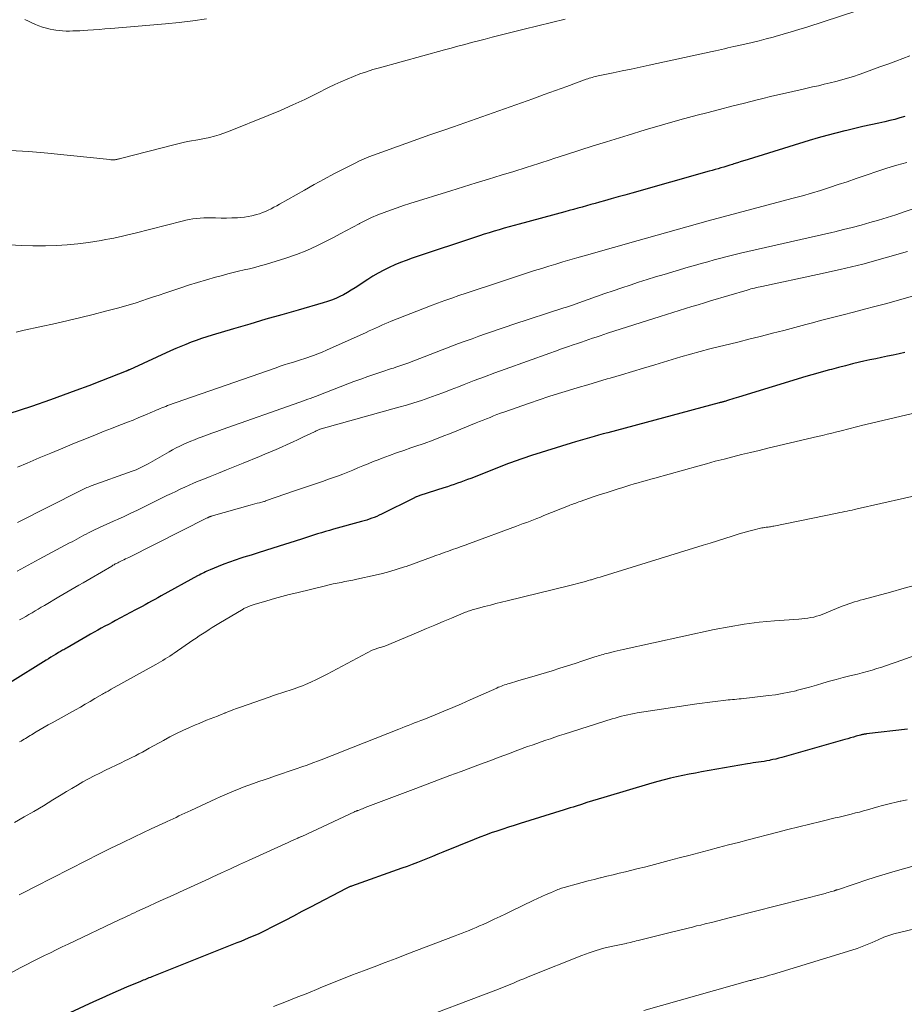
# Model space of a CAD drawing. Units: feet. Extents: x 1975000 to 1980017, y 585000 to 590000.
# Drawn here: x 1975165 to 1975291, y 585145 to 585285 of the extents above; entities that cross this region are included whole.
import ezdxf

# ---------------------------------------------------------------- set-up
doc = ezdxf.new("R2010")
doc.units = ezdxf.units.FT
doc.header["$LTSCALE"] = 100
doc.header["$MEASUREMENT"] = 0
doc.layers.add('CONTOUR INDEX', color=32, linetype='Continuous', lineweight=25)
doc.layers.add('CONTOUR INTERMEDIATE', color=40, linetype='Continuous', lineweight=15)

msp = doc.modelspace()

# ---------------------------------------------------------------- linework, layer by layer
at = {"layer": 'CONTOUR INDEX', "flags": 128}
for points, elevation in [([(1975290.65, 585271.15), (1975289.95, 585270.95), (1975289.23, 585270.75), (1975288.52, 585270.58), (1975287.8, 585270.41), (1975286.95, 585270.22), (1975285.81, 585269.97), (1975284.67, 585269.71), (1975283.53, 585269.45), (1975282.39, 585269.18), (1975282.12, 585269.11), (1975280.84, 585268.8), (1975279.58, 585268.47), (1975278.32, 585268.11), (1975277.06, 585267.74), (1975268.41, 585265.06), (1975267.9, 585264.9), (1975267.39, 585264.74), (1975266.88, 585264.58), (1975266.37, 585264.42), (1975266.18, 585264.35), (1975265.77, 585264.22), (1975265.35, 585264.1), (1975264.94, 585263.97), (1975264.53, 585263.85), (1975264.11, 585263.73), (1975263.7, 585263.61), (1975263.28, 585263.49), (1975262.87, 585263.37), (1975251.84, 585260.27), (1975250.87, 585259.99), (1975249.91, 585259.72), (1975248.94, 585259.45), (1975247.97, 585259.17), (1975247.28, 585258.98), (1975246.66, 585258.8), (1975246.04, 585258.63), (1975245.42, 585258.46), (1975244.81, 585258.29), (1975244.19, 585258.12), (1975243.57, 585257.95), (1975242.95, 585257.78), (1975242.33, 585257.61), (1975235.83, 585255.87), (1975235.12, 585255.68), (1975234.41, 585255.48), (1975233.71, 585255.27), (1975233, 585255.06), (1975232.3, 585254.85), (1975231.6, 585254.63), (1975230.9, 585254.41), (1975230.2, 585254.18), (1975220.64, 585251.01), (1975219.81, 585250.71), (1975218.99, 585250.4), (1975218.18, 585250.06), (1975217.38, 585249.7), (1975216.6, 585249.3), (1975215.83, 585248.89), (1975215.07, 585248.44), (1975214.33, 585247.97), (1975212.53, 585246.79), (1975212, 585246.45), (1975211.47, 585246.13), (1975210.91, 585245.83), (1975210.35, 585245.55), (1975209.78, 585245.29), (1975209.2, 585245.06), (1975208.61, 585244.85), (1975208.01, 585244.66), (1975204.43, 585243.65), (1975202.14, 585242.99), (1975199.85, 585242.33), (1975197.56, 585241.66), (1975195.28, 585240.98), (1975192.22, 585240.07), (1975191.46, 585239.83), (1975190.72, 585239.59), (1975189.97, 585239.33), (1975189.23, 585239.06), (1975188.5, 585238.77), (1975187.77, 585238.48), (1975187.05, 585238.17), (1975186.33, 585237.84), (1975180.48, 585235.16), (1975180.46, 585235.15), (1975180.44, 585235.14), (1975180.42, 585235.13), (1975180.4, 585235.13), (1975180.33, 585235.09), (1975180.31, 585235.08), (1975180.29, 585235.08), (1975180.27, 585235.07), (1975180.25, 585235.06), (1975180.19, 585235.04), (1975180.14, 585235.02), (1975180.09, 585235), (1975180.04, 585234.98), (1975179.99, 585234.96), (1975176.49, 585233.59), (1975174.69, 585232.9), (1975172.88, 585232.22), (1975171.06, 585231.55), (1975169.24, 585230.9), (1975166.54, 585229.95), (1975164.95, 585229.41), (1975163.35, 585228.89)], 920), ([(1975290.67, 585237.6), (1975289.84, 585237.42), (1975289, 585237.25), (1975288.17, 585237.08), (1975287.34, 585236.91), (1975286.51, 585236.73), (1975285.68, 585236.55), (1975284.85, 585236.36), (1975284.21, 585236.22), (1975283.21, 585235.98), (1975282.22, 585235.74), (1975281.23, 585235.49), (1975280.24, 585235.22), (1975279.96, 585235.15), (1975279.12, 585234.91), (1975278.28, 585234.67), (1975277.44, 585234.43), (1975276.61, 585234.18), (1975267.01, 585231.25), (1975266.69, 585231.16), (1975266.37, 585231.06), (1975266.06, 585230.96), (1975265.74, 585230.87), (1975265.29, 585230.73), (1975265.2, 585230.7), (1975265.1, 585230.67), (1975265, 585230.64), (1975264.91, 585230.62), (1975264.86, 585230.61), (1975264.79, 585230.59), (1975264.72, 585230.57), (1975264.64, 585230.55), (1975264.57, 585230.53), (1975264.49, 585230.51), (1975264.42, 585230.49), (1975264.34, 585230.47), (1975264.27, 585230.45), (1975248.45, 585226.22), (1975247.79, 585226.05), (1975247.14, 585225.86), (1975246.49, 585225.68), (1975245.83, 585225.49), (1975245.18, 585225.3), (1975244.53, 585225.11), (1975243.88, 585224.91), (1975243.23, 585224.71), (1975237.6, 585222.96), (1975237.19, 585222.83), (1975236.78, 585222.7), (1975236.37, 585222.56), (1975235.96, 585222.42), (1975235.56, 585222.28), (1975235.15, 585222.13), (1975234.75, 585221.98), (1975234.35, 585221.82), (1975228.98, 585219.73), (1975228.51, 585219.55), (1975228.04, 585219.37), (1975227.57, 585219.2), (1975227.09, 585219.03), (1975226.61, 585218.86), (1975226.13, 585218.7), (1975225.66, 585218.54), (1975225.17, 585218.38), (1975221.76, 585217.29), (1975221.64, 585217.25), (1975221.52, 585217.21), (1975221.4, 585217.16), (1975221.28, 585217.11), (1975221.2, 585217.08), (1975221.12, 585217.05), (1975221.04, 585217.01), (1975220.96, 585216.97), (1975220.88, 585216.93), (1975216.31, 585214.65), (1975215.97, 585214.49), (1975215.62, 585214.33), (1975215.27, 585214.18), (1975214.91, 585214.05), (1975214.55, 585213.92), (1975214.19, 585213.8), (1975213.83, 585213.69), (1975213.46, 585213.58), (1975209.48, 585212.49), (1975208.9, 585212.32), (1975208.33, 585212.16), (1975207.76, 585211.99), (1975207.18, 585211.82), (1975206.61, 585211.64), (1975206.04, 585211.46), (1975205.47, 585211.28), (1975204.9, 585211.1), (1975200.83, 585209.81), (1975199.8, 585209.48), (1975198.78, 585209.16), (1975197.75, 585208.83), (1975196.72, 585208.51), (1975196.31, 585208.38), (1975195.5, 585208.11), (1975194.68, 585207.82), (1975193.88, 585207.52), (1975193.07, 585207.2), (1975191.94, 585206.73), (1975191.71, 585206.64), (1975191.48, 585206.54), (1975191.26, 585206.43), (1975191.04, 585206.32), (1975190.82, 585206.21), (1975190.6, 585206.09), (1975190.38, 585205.98), (1975190.16, 585205.86), (1975184.98, 585203.02), (1975184.52, 585202.77), (1975184.07, 585202.52), (1975183.62, 585202.27), (1975183.17, 585202.02), (1975182.71, 585201.77), (1975182.26, 585201.52), (1975181.81, 585201.27), (1975181.35, 585201.03), (1975178.51, 585199.52), (1975178, 585199.25), (1975177.49, 585198.98), (1975176.98, 585198.71), (1975176.47, 585198.43), (1975175.97, 585198.16), (1975175.46, 585197.88), (1975174.96, 585197.59), (1975174.46, 585197.31), (1975171.62, 585195.66), (1975171.46, 585195.57), (1975171.3, 585195.47), (1975171.14, 585195.38), (1975170.98, 585195.29), (1975170.82, 585195.2), (1975170.66, 585195.1), (1975170.5, 585195.01), (1975170.34, 585194.92), (1975169.98, 585194.71), (1975169.65, 585194.51), (1975169.31, 585194.31), (1975168.98, 585194.1), (1975168.64, 585193.89), (1975163.5, 585190.66)], 900), ([(1975291.02, 585184.08), (1975285.22, 585183.4), (1975285.1, 585183.38), (1975284.99, 585183.37), (1975284.88, 585183.35), (1975284.77, 585183.33), (1975284.66, 585183.31), (1975284.56, 585183.29), (1975284.45, 585183.26), (1975284.34, 585183.24), (1975283.75, 585183.07), (1975283.35, 585182.96), (1975282.95, 585182.85), (1975282.55, 585182.73), (1975282.15, 585182.62), (1975273.16, 585180.06), (1975272.75, 585179.94), (1975272.33, 585179.84), (1975271.91, 585179.75), (1975271.5, 585179.66), (1975271.44, 585179.65), (1975271.05, 585179.58), (1975270.65, 585179.51), (1975270.26, 585179.45), (1975269.87, 585179.4), (1975269.47, 585179.34), (1975269.08, 585179.28), (1975268.69, 585179.22), (1975268.29, 585179.15), (1975261.78, 585178), (1975260.89, 585177.84), (1975260, 585177.67), (1975259.11, 585177.49), (1975258.22, 585177.3), (1975257.34, 585177.1), (1975256.46, 585176.89), (1975255.58, 585176.66), (1975254.71, 585176.41), (1975247.89, 585174.39), (1975247.09, 585174.14), (1975246.28, 585173.9), (1975245.49, 585173.65), (1975244.69, 585173.4), (1975243.94, 585173.16), (1975243.52, 585173.02), (1975243.09, 585172.89), (1975242.67, 585172.75), (1975242.24, 585172.62), (1975235.98, 585170.67), (1975235.16, 585170.41), (1975234.34, 585170.15), (1975233.52, 585169.88), (1975232.7, 585169.61), (1975231.89, 585169.33), (1975231.08, 585169.04), (1975230.28, 585168.73), (1975229.48, 585168.42), (1975225, 585166.6), (1975224.28, 585166.31), (1975223.56, 585166.01), (1975222.84, 585165.72), (1975222.11, 585165.42), (1975221.39, 585165.13), (1975220.66, 585164.85), (1975219.93, 585164.57), (1975219.19, 585164.31), (1975212.05, 585161.78), (1975211.95, 585161.74), (1975211.85, 585161.7), (1975211.75, 585161.67), (1975211.66, 585161.63), (1975211.56, 585161.59), (1975211.47, 585161.54), (1975211.37, 585161.5), (1975211.28, 585161.45), (1975206.19, 585158.78), (1975204.99, 585158.15), (1975203.78, 585157.53), (1975202.58, 585156.91), (1975201.37, 585156.29), (1975199.16, 585155.16), (1975199.06, 585155.11), (1975198.96, 585155.06), (1975198.86, 585155.01), (1975198.75, 585154.97), (1975197.89, 585154.6), (1975197.36, 585154.37), (1975196.82, 585154.15), (1975196.28, 585153.93), (1975195.74, 585153.71), (1975183.65, 585148.88), (1975183.45, 585148.8), (1975183.25, 585148.72), (1975183.04, 585148.64), (1975182.84, 585148.56), (1975182.64, 585148.48), (1975182.44, 585148.4), (1975182.24, 585148.32), (1975182.04, 585148.23), (1975180.07, 585147.41), (1975178.89, 585146.9), (1975177.71, 585146.39), (1975176.54, 585145.87), (1975175.37, 585145.34), (1975172, 585143.79)], 880)]:
    msp.add_lwpolyline(points, dxfattribs=dict(at, elevation=elevation))
at = {"layer": 'CONTOUR INTERMEDIATE', "flags": 128}
for points, elevation in [([(1975288.49, 585287.69), (1975276.72, 585283.87), (1975275.6, 585283.51), (1975274.48, 585283.17), (1975273.35, 585282.84), (1975272.22, 585282.52), (1975271.93, 585282.45), (1975270.94, 585282.18), (1975269.94, 585281.93), (1975268.94, 585281.68), (1975267.94, 585281.45), (1975266.82, 585281.19), (1975266.37, 585281.09), (1975265.93, 585280.99), (1975265.49, 585280.89), (1975265.05, 585280.79), (1975264.61, 585280.68), (1975264.17, 585280.58), (1975263.73, 585280.49), (1975263.28, 585280.39), (1975254.32, 585278.45), (1975253.04, 585278.18), (1975251.77, 585277.9), (1975250.49, 585277.64), (1975249.21, 585277.37), (1975247.09, 585276.93), (1975246.87, 585276.88), (1975246.66, 585276.83), (1975246.44, 585276.78), (1975246.23, 585276.72), (1975246.02, 585276.66), (1975245.81, 585276.59), (1975245.6, 585276.52), (1975245.39, 585276.45), (1975242.61, 585275.42), (1975241.01, 585274.84), (1975239.41, 585274.26), (1975237.81, 585273.68), (1975236.2, 585273.11), (1975226.53, 585269.68), (1975226.11, 585269.53), (1975225.7, 585269.39), (1975225.28, 585269.25), (1975224.86, 585269.11), (1975224.44, 585268.97), (1975224.02, 585268.83), (1975223.6, 585268.69), (1975223.18, 585268.54), (1975215.14, 585265.65), (1975214.47, 585265.4), (1975213.82, 585265.13), (1975213.17, 585264.84), (1975212.53, 585264.53), (1975210.95, 585263.73), (1975209.54, 585262.99), (1975208.13, 585262.25), (1975206.73, 585261.48), (1975205.33, 585260.7), (1975201.79, 585258.69), (1975201.4, 585258.47), (1975201, 585258.26), (1975200.61, 585258.05), (1975200.21, 585257.85), (1975199.8, 585257.66), (1975199.39, 585257.49), (1975198.97, 585257.34), (1975198.54, 585257.21), (1975198.39, 585257.16), (1975197.87, 585257.03), (1975197.36, 585256.93), (1975196.84, 585256.85), (1975196.31, 585256.8), (1975195.82, 585256.77), (1975195.04, 585256.73), (1975194.27, 585256.71), (1975193.49, 585256.71), (1975192.72, 585256.73), (1975192.1, 585256.75), (1975191.58, 585256.76), (1975191.06, 585256.75), (1975190.54, 585256.71), (1975190.02, 585256.66), (1975189.5, 585256.59), (1975188.98, 585256.5), (1975188.47, 585256.4), (1975187.96, 585256.28), (1975181.27, 585254.59), (1975180.67, 585254.44), (1975180.07, 585254.3), (1975179.47, 585254.15), (1975178.87, 585254.01), (1975178.27, 585253.88), (1975177.67, 585253.76), (1975177.06, 585253.65), (1975176.45, 585253.55), (1975174.65, 585253.26), (1975173.14, 585253.06), (1975171.62, 585252.9), (1975170.1, 585252.81), (1975168.57, 585252.76), (1975168.37, 585252.76), (1975166.74, 585252.77), (1975165.11, 585252.81), (1975163.48, 585252.91)], 928), ([(1975242.39, 585284.99), (1975240.45, 585284.51), (1975238.52, 585284.03), (1975236.58, 585283.55), (1975232.97, 585282.65), (1975232, 585282.41), (1975231.03, 585282.16), (1975230.06, 585281.91), (1975229.09, 585281.65), (1975228.13, 585281.39), (1975227.16, 585281.13), (1975226.19, 585280.87), (1975225.23, 585280.61), (1975216, 585278.09), (1975215.07, 585277.82), (1975214.14, 585277.52), (1975213.23, 585277.2), (1975212.32, 585276.85), (1975211.42, 585276.48), (1975210.53, 585276.09), (1975209.64, 585275.68), (1975208.77, 585275.26), (1975207.1, 585274.43), (1975205.39, 585273.59), (1975203.67, 585272.79), (1975201.92, 585272.03), (1975200.17, 585271.3), (1975194.54, 585269.03), (1975193.88, 585268.78), (1975193.21, 585268.55), (1975192.54, 585268.36), (1975191.86, 585268.19), (1975191.65, 585268.14), (1975191.07, 585268.01), (1975190.48, 585267.89), (1975189.89, 585267.78), (1975189.3, 585267.68), (1975188.71, 585267.58), (1975188.13, 585267.46), (1975187.54, 585267.33), (1975186.96, 585267.19), (1975179.19, 585265.17), (1975179.08, 585265.15), (1975178.98, 585265.12), (1975178.88, 585265.09), (1975178.77, 585265.07), (1975178.67, 585265.04), (1975178.56, 585265.02), (1975178.46, 585265.01), (1975178.35, 585265), (1975178.27, 585265), (1975178.12, 585265), (1975177.97, 585265), (1975177.82, 585265), (1975177.68, 585265.02), (1975171.61, 585265.67), (1975168.9, 585265.94), (1975166.18, 585266.17), (1975163.46, 585266.34)], 932), ([(1975191.42, 585285.02), (1975189.49, 585284.73), (1975187.55, 585284.5), (1975185.61, 585284.3), (1975177.81, 585283.65), (1975177, 585283.59), (1975176.18, 585283.53), (1975175.37, 585283.47), (1975174.55, 585283.41), (1975173.89, 585283.37), (1975173.41, 585283.34), (1975172.92, 585283.32), (1975172.44, 585283.31), (1975171.95, 585283.3), (1975171.47, 585283.3), (1975170.98, 585283.32), (1975170.5, 585283.37), (1975170.02, 585283.43), (1975169.75, 585283.48), (1975169.2, 585283.58), (1975168.67, 585283.7), (1975168.14, 585283.86), (1975167.62, 585284.04), (1975167.11, 585284.25), (1975166.61, 585284.47), (1975166.11, 585284.71), (1975165.61, 585284.95)], 936), ([(1975291.36, 585279.78), (1975289.39, 585279.03), (1975288.25, 585278.61), (1975287.11, 585278.19), (1975285.96, 585277.78), (1975284.82, 585277.36), (1975284.15, 585277.12), (1975283.34, 585276.85), (1975282.52, 585276.59), (1975281.7, 585276.35), (1975280.87, 585276.13), (1975280.04, 585275.93), (1975279.2, 585275.73), (1975278.37, 585275.53), (1975277.53, 585275.35), (1975276.23, 585275.06), (1975274.74, 585274.72), (1975273.25, 585274.38), (1975271.77, 585274.03), (1975270.29, 585273.66), (1975269.67, 585273.51), (1975267.88, 585273.06), (1975266.09, 585272.6), (1975264.3, 585272.14), (1975262.52, 585271.68), (1975261.15, 585271.32), (1975258.69, 585270.66), (1975256.23, 585269.97), (1975253.78, 585269.26), (1975251.34, 585268.52), (1975248.27, 585267.57), (1975246.37, 585266.97), (1975244.46, 585266.37), (1975242.56, 585265.76), (1975240.66, 585265.14), (1975240.41, 585265.06), (1975238.64, 585264.48), (1975236.86, 585263.92), (1975235.08, 585263.36), (1975233.29, 585262.81), (1975231.5, 585262.27), (1975229.72, 585261.72), (1975227.94, 585261.17), (1975226.15, 585260.61), (1975220.33, 585258.78), (1975219.41, 585258.49), (1975218.5, 585258.18), (1975217.58, 585257.86), (1975216.68, 585257.53), (1975215.78, 585257.17), (1975214.89, 585256.79), (1975214.02, 585256.38), (1975213.16, 585255.94), (1975213.1, 585255.91), (1975212.21, 585255.44), (1975211.33, 585254.97), (1975210.44, 585254.49), (1975209.56, 585254.02), (1975208.53, 585253.47), (1975207.11, 585252.76), (1975205.67, 585252.11), (1975204.2, 585251.55), (1975202.7, 585251.04), (1975199.79, 585250.14), (1975199.04, 585249.92), (1975198.28, 585249.71), (1975197.52, 585249.52), (1975196.76, 585249.34), (1975195.99, 585249.16), (1975195.23, 585248.98), (1975194.47, 585248.79), (1975193.71, 585248.58), (1975192.68, 585248.3), (1975191.41, 585247.94), (1975190.14, 585247.57), (1975188.88, 585247.17), (1975187.62, 585246.76), (1975185.5, 585246.05), (1975184.68, 585245.78), (1975183.87, 585245.51), (1975183.06, 585245.23), (1975182.24, 585244.96), (1975181.43, 585244.69), (1975180.61, 585244.44), (1975179.79, 585244.2), (1975178.96, 585243.97), (1975177.09, 585243.47), (1975175.32, 585243.01), (1975173.55, 585242.57), (1975171.77, 585242.15), (1975169.99, 585241.75), (1975165.5, 585240.78), (1975164.93, 585240.66), (1975164.37, 585240.52)], 924), ([(1975290.96, 585264.64), (1975289.53, 585264.23), (1975288.11, 585263.8), (1975286.69, 585263.34), (1975285.29, 585262.86), (1975285.01, 585262.77), (1975283.74, 585262.33), (1975282.47, 585261.89), (1975281.2, 585261.47), (1975279.93, 585261.05), (1975278.66, 585260.65), (1975277.37, 585260.26), (1975276.09, 585259.89), (1975274.8, 585259.54), (1975262.52, 585256.28), (1975262.36, 585256.24), (1975262.19, 585256.19), (1975262.03, 585256.15), (1975261.87, 585256.1), (1975261.7, 585256.06), (1975261.54, 585256.01), (1975261.37, 585255.97), (1975261.21, 585255.92), (1975251.24, 585253.12), (1975250.75, 585252.98), (1975250.26, 585252.84), (1975249.77, 585252.7), (1975249.28, 585252.56), (1975245.08, 585251.36), (1975244.07, 585251.07), (1975243.06, 585250.78), (1975242.06, 585250.49), (1975241.05, 585250.19), (1975240.05, 585249.88), (1975239.05, 585249.57), (1975238.05, 585249.26), (1975237.05, 585248.93), (1975231.35, 585247.06), (1975230.33, 585246.73), (1975229.31, 585246.39), (1975228.3, 585246.05), (1975227.29, 585245.7), (1975226.28, 585245.35), (1975225.27, 585244.99), (1975224.27, 585244.61), (1975223.27, 585244.23), (1975217.67, 585242.05), (1975217.22, 585241.87), (1975216.77, 585241.68), (1975216.32, 585241.48), (1975215.88, 585241.28), (1975215.44, 585241.08), (1975215, 585240.87), (1975214.56, 585240.67), (1975214.12, 585240.47), (1975208.46, 585237.94), (1975207.86, 585237.68), (1975207.26, 585237.43), (1975206.65, 585237.2), (1975206.04, 585236.99), (1975205.96, 585236.96), (1975205.38, 585236.77), (1975204.8, 585236.58), (1975204.22, 585236.39), (1975203.64, 585236.21), (1975203.06, 585236.03), (1975202.48, 585235.84), (1975201.91, 585235.65), (1975201.33, 585235.45), (1975185.9, 585230.06), (1975185.63, 585229.96), (1975185.36, 585229.86), (1975185.09, 585229.75), (1975184.82, 585229.64), (1975184.55, 585229.53), (1975184.28, 585229.42), (1975184.01, 585229.3), (1975183.75, 585229.19), (1975182.65, 585228.71), (1975181.83, 585228.36), (1975181.01, 585228.02), (1975180.18, 585227.69), (1975179.35, 585227.37), (1975178.96, 585227.22), (1975177.93, 585226.82), (1975176.9, 585226.42), (1975175.88, 585226.02), (1975174.86, 585225.6), (1975172.68, 585224.72), (1975170.99, 585224.03), (1975169.31, 585223.33), (1975167.64, 585222.63), (1975165.96, 585221.91), (1975164.55, 585221.3)], 916), ([(1975294.79, 585258.99), (1975290.58, 585257.6), (1975289.36, 585257.2), (1975288.13, 585256.81), (1975286.9, 585256.44), (1975285.67, 585256.07), (1975284.43, 585255.72), (1975283.19, 585255.39), (1975281.94, 585255.08), (1975280.69, 585254.78), (1975280.26, 585254.68), (1975278.8, 585254.34), (1975277.33, 585254), (1975275.86, 585253.67), (1975274.39, 585253.33), (1975267.3, 585251.71), (1975266.36, 585251.49), (1975265.43, 585251.26), (1975264.5, 585251.02), (1975263.57, 585250.78), (1975262.64, 585250.52), (1975261.71, 585250.26), (1975260.79, 585250), (1975259.86, 585249.73), (1975256.44, 585248.72), (1975255.23, 585248.35), (1975254.02, 585247.98), (1975252.82, 585247.59), (1975251.62, 585247.2), (1975250.42, 585246.8), (1975249.22, 585246.39), (1975248.03, 585245.98), (1975246.83, 585245.56), (1975243.82, 585244.49), (1975243.41, 585244.35), (1975243, 585244.21), (1975242.59, 585244.07), (1975242.18, 585243.94), (1975234.96, 585241.57), (1975233.99, 585241.24), (1975233.02, 585240.92), (1975232.05, 585240.59), (1975231.09, 585240.26), (1975230.12, 585239.92), (1975229.16, 585239.58), (1975228.2, 585239.23), (1975227.25, 585238.87), (1975220.05, 585236.12), (1975219.76, 585236.02), (1975219.47, 585235.91), (1975219.18, 585235.81), (1975218.89, 585235.7), (1975218.6, 585235.61), (1975218.31, 585235.51), (1975218.01, 585235.41), (1975217.72, 585235.32), (1975216.32, 585234.86), (1975215.33, 585234.53), (1975214.34, 585234.19), (1975213.35, 585233.84), (1975212.37, 585233.47), (1975207.63, 585231.66), (1975207.27, 585231.52), (1975206.9, 585231.38), (1975206.53, 585231.24), (1975206.16, 585231.1), (1975205.8, 585230.96), (1975205.43, 585230.82), (1975205.06, 585230.69), (1975204.69, 585230.55), (1975193.66, 585226.67), (1975192.91, 585226.41), (1975192.16, 585226.14), (1975191.41, 585225.86), (1975190.66, 585225.59), (1975190.23, 585225.43), (1975189.7, 585225.22), (1975189.18, 585225.01), (1975188.65, 585224.79), (1975188.13, 585224.56), (1975187.62, 585224.31), (1975187.11, 585224.06), (1975186.61, 585223.79), (1975186.12, 585223.52), (1975183.12, 585221.81), (1975182.85, 585221.66), (1975182.57, 585221.51), (1975182.29, 585221.36), (1975182.01, 585221.22), (1975181.72, 585221.09), (1975181.44, 585220.96), (1975181.14, 585220.85), (1975180.85, 585220.73), (1975175.03, 585218.65), (1975174.83, 585218.57), (1975174.63, 585218.49), (1975174.43, 585218.41), (1975174.23, 585218.33), (1975174.03, 585218.25), (1975173.84, 585218.16), (1975173.65, 585218.06), (1975173.45, 585217.97), (1975164.55, 585213.44)], 912), ([(1975291.04, 585251.96), (1975287.87, 585251.05), (1975284.68, 585250.19), (1975281.47, 585249.42), (1975278.25, 585248.69), (1975270.35, 585247.01), (1975270.09, 585246.95), (1975269.82, 585246.89), (1975269.56, 585246.83), (1975269.3, 585246.77), (1975269.04, 585246.71), (1975268.78, 585246.64), (1975268.53, 585246.57), (1975268.27, 585246.49), (1975263.06, 585244.94), (1975262.17, 585244.67), (1975261.27, 585244.4), (1975260.38, 585244.13), (1975259.48, 585243.86), (1975258.59, 585243.58), (1975257.7, 585243.31), (1975256.8, 585243.02), (1975255.91, 585242.74), (1975248.41, 585240.34), (1975247.88, 585240.16), (1975247.35, 585239.99), (1975246.81, 585239.81), (1975246.28, 585239.64), (1975245.75, 585239.46), (1975245.22, 585239.28), (1975244.69, 585239.1), (1975244.15, 585238.91), (1975243.54, 585238.7), (1975242.7, 585238.41), (1975241.86, 585238.12), (1975241.02, 585237.82), (1975240.19, 585237.52), (1975233.85, 585235.24), (1975232.39, 585234.71), (1975230.93, 585234.17), (1975229.48, 585233.62), (1975228.03, 585233.06), (1975227.23, 585232.74), (1975226.18, 585232.34), (1975225.14, 585231.94), (1975224.08, 585231.55), (1975223.03, 585231.17), (1975221.97, 585230.81), (1975220.9, 585230.46), (1975219.83, 585230.14), (1975218.75, 585229.83), (1975207.71, 585226.78), (1975207.58, 585226.74), (1975207.51, 585226.71), (1975207.26, 585226.59), (1975207.13, 585226.53), (1975207, 585226.47), (1975206.88, 585226.41), (1975206.75, 585226.35), (1975205.21, 585225.61), (1975204.43, 585225.24), (1975203.65, 585224.88), (1975202.87, 585224.53), (1975202.09, 585224.18), (1975201.3, 585223.84), (1975200.52, 585223.51), (1975199.73, 585223.18), (1975198.94, 585222.85), (1975196.62, 585221.89), (1975195.45, 585221.41), (1975194.28, 585220.93), (1975193.11, 585220.46), (1975191.94, 585220), (1975190.89, 585219.58), (1975190.24, 585219.32), (1975189.6, 585219.05), (1975188.96, 585218.77), (1975188.33, 585218.48), (1975187.69, 585218.18), (1975187.07, 585217.88), (1975186.44, 585217.57), (1975185.81, 585217.27), (1975182.59, 585215.67), (1975181.64, 585215.21), (1975180.69, 585214.76), (1975179.74, 585214.33), (1975178.77, 585213.9), (1975178.31, 585213.7), (1975177.58, 585213.37), (1975176.85, 585213.04), (1975176.13, 585212.7), (1975175.42, 585212.35), (1975174.67, 585211.98), (1975174.33, 585211.81), (1975173.99, 585211.64), (1975173.66, 585211.46), (1975173.32, 585211.28), (1975172.99, 585211.1), (1975172.65, 585210.91), (1975172.32, 585210.73), (1975171.98, 585210.55), (1975167.63, 585208.24), (1975167.11, 585207.97), (1975166.59, 585207.68), (1975166.08, 585207.4), (1975165.57, 585207.11), (1975165.05, 585206.82), (1975164.54, 585206.53)], 908), ([(1975292.06, 585245.7), (1975290.57, 585245.29), (1975289.42, 585244.97), (1975287.92, 585244.55), (1975286.41, 585244.15), (1975284.9, 585243.75), (1975283.38, 585243.36), (1975281.87, 585242.98), (1975280.36, 585242.59), (1975278.85, 585242.19), (1975277.34, 585241.79), (1975276.6, 585241.59), (1975275.02, 585241.17), (1975273.44, 585240.76), (1975271.86, 585240.35), (1975270.28, 585239.94), (1975269.89, 585239.84), (1975268.5, 585239.5), (1975267.11, 585239.15), (1975265.72, 585238.81), (1975264.33, 585238.48), (1975262.94, 585238.13), (1975261.56, 585237.77), (1975260.18, 585237.38), (1975258.81, 585236.98), (1975255.12, 585235.86), (1975253.54, 585235.38), (1975251.95, 585234.91), (1975250.37, 585234.44), (1975248.78, 585233.97), (1975248.38, 585233.85), (1975246.99, 585233.44), (1975245.61, 585233.04), (1975244.22, 585232.62), (1975242.84, 585232.21), (1975241.45, 585231.79), (1975240.08, 585231.35), (1975238.71, 585230.9), (1975237.34, 585230.43), (1975233.69, 585229.15), (1975233.2, 585228.97), (1975232.7, 585228.79), (1975232.2, 585228.6), (1975231.71, 585228.4), (1975231.22, 585228.2), (1975230.73, 585228), (1975230.23, 585227.8), (1975229.74, 585227.6), (1975226.18, 585226.17), (1975224.9, 585225.66), (1975223.62, 585225.17), (1975222.33, 585224.7), (1975221.03, 585224.25), (1975220.47, 585224.06), (1975219.45, 585223.7), (1975218.43, 585223.34), (1975217.41, 585222.97), (1975216.4, 585222.59), (1975215.83, 585222.38), (1975215.11, 585222.1), (1975214.38, 585221.81), (1975213.66, 585221.51), (1975212.95, 585221.21), (1975212.23, 585220.91), (1975211.51, 585220.61), (1975210.78, 585220.33), (1975210.05, 585220.06), (1975208.62, 585219.55), (1975208.05, 585219.35), (1975207.48, 585219.16), (1975206.91, 585218.96), (1975206.33, 585218.78), (1975205.76, 585218.59), (1975205.19, 585218.4), (1975204.62, 585218.21), (1975204.05, 585218.01), (1975199.83, 585216.51), (1975199.81, 585216.51), (1975199.79, 585216.5), (1975199.77, 585216.49), (1975199.75, 585216.48), (1975199.66, 585216.45), (1975199.64, 585216.45), (1975199.62, 585216.44), (1975199.6, 585216.43), (1975199.58, 585216.43), (1975198.96, 585216.26), (1975198.62, 585216.18), (1975198.29, 585216.09), (1975197.96, 585215.99), (1975197.63, 585215.9), (1975192.11, 585214.34), (1975192.04, 585214.32), (1975191.96, 585214.29), (1975191.89, 585214.26), (1975191.82, 585214.24), (1975191.74, 585214.2), (1975191.67, 585214.17), (1975191.6, 585214.14), (1975191.53, 585214.11), (1975180.4, 585208.5), (1975180.17, 585208.38), (1975179.93, 585208.27), (1975179.7, 585208.15), (1975179.46, 585208.04), (1975179.34, 585207.99), (1975179.16, 585207.9), (1975178.99, 585207.82), (1975178.81, 585207.73), (1975178.64, 585207.65), (1975178.47, 585207.56), (1975178.29, 585207.46), (1975178.12, 585207.37), (1975177.96, 585207.27), (1975175.02, 585205.54), (1975174.45, 585205.21), (1975173.88, 585204.87), (1975173.3, 585204.54), (1975172.73, 585204.21), (1975172.16, 585203.88), (1975171.59, 585203.55), (1975171.02, 585203.21), (1975170.45, 585202.88), (1975168.39, 585201.66), (1975167.95, 585201.4), (1975167.51, 585201.14), (1975167.07, 585200.88), (1975166.63, 585200.62), (1975166.19, 585200.36), (1975165.75, 585200.11), (1975165.31, 585199.85), (1975164.86, 585199.6)], 904), ([(1975294.79, 585229.64), (1975284.51, 585227.23), (1975284.15, 585227.14), (1975283.78, 585227.05), (1975283.42, 585226.96), (1975283.06, 585226.87), (1975282.7, 585226.78), (1975282.33, 585226.68), (1975281.97, 585226.59), (1975281.61, 585226.49), (1975280.98, 585226.33), (1975280.3, 585226.16), (1975279.62, 585225.99), (1975278.94, 585225.82), (1975278.26, 585225.66), (1975271.21, 585224), (1975269.96, 585223.7), (1975268.71, 585223.4), (1975267.46, 585223.1), (1975266.21, 585222.79), (1975264.97, 585222.47), (1975263.72, 585222.15), (1975262.48, 585221.81), (1975261.24, 585221.47), (1975255.13, 585219.76), (1975254.54, 585219.6), (1975253.95, 585219.43), (1975253.36, 585219.26), (1975252.77, 585219.1), (1975252.18, 585218.93), (1975251.6, 585218.75), (1975251.01, 585218.57), (1975250.42, 585218.4), (1975249.9, 585218.23), (1975249.05, 585217.97), (1975248.21, 585217.69), (1975247.37, 585217.41), (1975246.52, 585217.13), (1975244.54, 585216.45), (1975244.32, 585216.37), (1975244.11, 585216.3), (1975243.9, 585216.22), (1975243.69, 585216.15), (1975243.48, 585216.07), (1975243.27, 585215.99), (1975243.07, 585215.91), (1975242.86, 585215.83), (1975239.35, 585214.43), (1975238.87, 585214.23), (1975238.38, 585214.04), (1975237.9, 585213.85), (1975237.41, 585213.66), (1975236.92, 585213.47), (1975236.44, 585213.29), (1975235.95, 585213.1), (1975235.46, 585212.92), (1975228.8, 585210.47), (1975228.2, 585210.25), (1975227.61, 585210.04), (1975227.01, 585209.82), (1975226.4, 585209.61), (1975225.8, 585209.4), (1975225.2, 585209.18), (1975224.61, 585208.97), (1975224.01, 585208.75), (1975223.4, 585208.52), (1975222.5, 585208.19), (1975221.6, 585207.86), (1975220.7, 585207.54), (1975219.79, 585207.22), (1975219.55, 585207.14), (1975218.52, 585206.8), (1975217.48, 585206.49), (1975216.43, 585206.21), (1975215.37, 585205.96), (1975212.78, 585205.39), (1975212.22, 585205.27), (1975211.66, 585205.16), (1975211.1, 585205.05), (1975210.54, 585204.95), (1975209.98, 585204.84), (1975209.42, 585204.73), (1975208.87, 585204.61), (1975208.31, 585204.47), (1975204.26, 585203.48), (1975203.19, 585203.21), (1975202.13, 585202.93), (1975201.07, 585202.63), (1975200.02, 585202.33), (1975198.22, 585201.79), (1975198.07, 585201.74), (1975197.91, 585201.69), (1975197.76, 585201.64), (1975197.61, 585201.59), (1975197.54, 585201.57), (1975197.42, 585201.53), (1975197.3, 585201.49), (1975197.19, 585201.44), (1975197.07, 585201.39), (1975196.96, 585201.33), (1975196.84, 585201.28), (1975196.73, 585201.22), (1975196.62, 585201.15), (1975193.19, 585199.09), (1975192.72, 585198.81), (1975192.25, 585198.52), (1975191.79, 585198.23), (1975191.32, 585197.93), (1975190.86, 585197.64), (1975190.4, 585197.33), (1975189.94, 585197.03), (1975189.48, 585196.72), (1975186.85, 585194.9), (1975186.53, 585194.68), (1975186.21, 585194.47), (1975185.89, 585194.26), (1975185.56, 585194.06), (1975185.24, 585193.86), (1975184.91, 585193.66), (1975184.58, 585193.47), (1975184.24, 585193.29), (1975177.89, 585189.77), (1975177.74, 585189.68), (1975177.58, 585189.59), (1975177.43, 585189.5), (1975177.27, 585189.41), (1975177.12, 585189.32), (1975176.97, 585189.23), (1975176.81, 585189.14), (1975176.66, 585189.05), (1975175.58, 585188.42), (1975174.89, 585188.02), (1975174.2, 585187.62), (1975173.5, 585187.23), (1975172.8, 585186.84), (1975169.48, 585184.99), (1975168.92, 585184.68), (1975168.36, 585184.36), (1975167.8, 585184.03), (1975167.24, 585183.71), (1975166.56, 585183.3), (1975166.35, 585183.17), (1975166.14, 585183.04), (1975165.92, 585182.91), (1975165.71, 585182.78), (1975165.5, 585182.65), (1975165.28, 585182.52), (1975165.07, 585182.39), (1975164.86, 585182.26)], 896), ([(1975293.98, 585217.66), (1975283.86, 585215.38), (1975283.51, 585215.31), (1975283.16, 585215.23), (1975282.81, 585215.16), (1975282.46, 585215.08), (1975282.11, 585215.01), (1975281.76, 585214.94), (1975281.41, 585214.87), (1975281.06, 585214.8), (1975272.04, 585212.95), (1975271.88, 585212.92), (1975271.72, 585212.89), (1975271.57, 585212.86), (1975271.41, 585212.84), (1975271.25, 585212.81), (1975271.09, 585212.79), (1975270.93, 585212.77), (1975270.77, 585212.75), (1975270.7, 585212.74), (1975270.51, 585212.71), (1975270.32, 585212.68), (1975270.13, 585212.64), (1975269.94, 585212.59), (1975269.24, 585212.42), (1975268.7, 585212.28), (1975268.16, 585212.13), (1975267.63, 585211.98), (1975267.09, 585211.82), (1975266.1, 585211.51), (1975265.07, 585211.19), (1975264.04, 585210.86), (1975263.01, 585210.54), (1975261.98, 585210.23), (1975247.77, 585205.82), (1975247.36, 585205.69), (1975246.94, 585205.57), (1975246.52, 585205.44), (1975246.11, 585205.32), (1975246, 585205.29), (1975245.64, 585205.19), (1975245.27, 585205.08), (1975244.9, 585204.98), (1975244.53, 585204.89), (1975244.16, 585204.79), (1975243.79, 585204.7), (1975243.42, 585204.6), (1975243.05, 585204.51), (1975234.17, 585202.33), (1975233.36, 585202.13), (1975232.56, 585201.93), (1975231.76, 585201.72), (1975230.95, 585201.51), (1975229.73, 585201.19), (1975229.54, 585201.14), (1975229.35, 585201.09), (1975229.17, 585201.03), (1975228.98, 585200.97), (1975228.8, 585200.9), (1975228.62, 585200.84), (1975228.43, 585200.77), (1975228.25, 585200.69), (1975226.24, 585199.86), (1975225.05, 585199.37), (1975223.86, 585198.88), (1975222.67, 585198.39), (1975221.49, 585197.89), (1975216.76, 585195.9), (1975216.6, 585195.84), (1975216.44, 585195.78), (1975216.28, 585195.73), (1975216.12, 585195.68), (1975216.07, 585195.67), (1975215.93, 585195.63), (1975215.79, 585195.59), (1975215.65, 585195.55), (1975215.51, 585195.51), (1975215.38, 585195.47), (1975215.24, 585195.42), (1975215.11, 585195.36), (1975214.98, 585195.29), (1975208.57, 585191.89), (1975207.81, 585191.5), (1975207.04, 585191.12), (1975206.27, 585190.77), (1975205.48, 585190.43), (1975205.06, 585190.26), (1975204.48, 585190.03), (1975203.89, 585189.81), (1975203.3, 585189.61), (1975202.71, 585189.42), (1975202.11, 585189.24), (1975201.52, 585189.05), (1975200.93, 585188.85), (1975200.34, 585188.65), (1975196.27, 585187.23), (1975195.71, 585187.03), (1975195.16, 585186.83), (1975194.62, 585186.61), (1975194.07, 585186.39), (1975194.03, 585186.37), (1975193.51, 585186.16), (1975192.99, 585185.95), (1975192.47, 585185.74), (1975191.94, 585185.54), (1975191.42, 585185.34), (1975190.9, 585185.13), (1975190.38, 585184.91), (1975189.86, 585184.69), (1975189.01, 585184.32), (1975188.07, 585183.89), (1975187.15, 585183.45), (1975186.23, 585182.98), (1975185.33, 585182.49), (1975183.3, 585181.36), (1975182.81, 585181.09), (1975182.31, 585180.83), (1975181.82, 585180.57), (1975181.32, 585180.31), (1975180.82, 585180.06), (1975180.32, 585179.81), (1975179.81, 585179.56), (1975179.31, 585179.32), (1975177.07, 585178.25), (1975176.26, 585177.85), (1975175.46, 585177.44), (1975174.66, 585177.01), (1975173.87, 585176.58), (1975173.09, 585176.13), (1975172.31, 585175.67), (1975171.53, 585175.21), (1975170.76, 585174.74), (1975169.61, 585174.03), (1975168.26, 585173.21), (1975166.9, 585172.4), (1975165.53, 585171.61), (1975164.16, 585170.83)], 892), ([(1975292.55, 585204.66), (1975290.58, 585204.12), (1975288.6, 585203.57), (1975284.73, 585202.52), (1975284.32, 585202.41), (1975283.91, 585202.29), (1975283.51, 585202.16), (1975283.1, 585202.03), (1975282.7, 585201.9), (1975282.3, 585201.76), (1975281.9, 585201.61), (1975281.51, 585201.45), (1975278.91, 585200.4), (1975278.52, 585200.26), (1975278.11, 585200.13), (1975277.7, 585200.02), (1975277.29, 585199.93), (1975276.87, 585199.86), (1975276.45, 585199.8), (1975276.03, 585199.75), (1975275.61, 585199.71), (1975272.13, 585199.47), (1975269.97, 585199.27), (1975267.82, 585199.01), (1975265.69, 585198.65), (1975263.56, 585198.23), (1975250.62, 585195.4), (1975250.19, 585195.3), (1975249.76, 585195.2), (1975249.33, 585195.1), (1975248.9, 585194.99), (1975248.52, 585194.9), (1975248.28, 585194.84), (1975248.04, 585194.77), (1975247.8, 585194.71), (1975247.56, 585194.64), (1975247.33, 585194.57), (1975247.09, 585194.5), (1975246.85, 585194.42), (1975246.61, 585194.34), (1975244.91, 585193.78), (1975243.82, 585193.42), (1975242.73, 585193.07), (1975241.64, 585192.73), (1975240.54, 585192.39), (1975238.94, 585191.9), (1975238.12, 585191.65), (1975237.3, 585191.41), (1975236.47, 585191.17), (1975235.65, 585190.93), (1975234.46, 585190.59), (1975234.23, 585190.52), (1975234, 585190.45), (1975233.77, 585190.37), (1975233.55, 585190.29), (1975233.33, 585190.21), (1975233.1, 585190.12), (1975232.88, 585190.03), (1975232.66, 585189.93), (1975228.87, 585188.24), (1975227.64, 585187.7), (1975226.41, 585187.16), (1975225.17, 585186.64), (1975223.92, 585186.13), (1975222.31, 585185.48), (1975221.87, 585185.31), (1975221.43, 585185.13), (1975220.99, 585184.96), (1975220.54, 585184.79), (1975220.1, 585184.62), (1975219.66, 585184.45), (1975219.21, 585184.27), (1975218.77, 585184.1), (1975210.45, 585180.8), (1975209.67, 585180.5), (1975208.89, 585180.19), (1975208.1, 585179.88), (1975207.32, 585179.58), (1975206.54, 585179.28), (1975205.75, 585178.99), (1975204.96, 585178.71), (1975204.16, 585178.44), (1975201.08, 585177.39), (1975200.34, 585177.14), (1975199.6, 585176.88), (1975198.86, 585176.63), (1975198.12, 585176.37), (1975197.98, 585176.32), (1975197.31, 585176.08), (1975196.65, 585175.83), (1975195.99, 585175.57), (1975195.34, 585175.3), (1975194.69, 585175.03), (1975194.04, 585174.75), (1975193.39, 585174.46), (1975192.75, 585174.16), (1975189.18, 585172.52), (1975188.76, 585172.33), (1975188.35, 585172.13), (1975187.93, 585171.94), (1975187.51, 585171.75), (1975187.1, 585171.55), (1975186.68, 585171.36), (1975186.26, 585171.17), (1975185.85, 585170.97), (1975185.64, 585170.88), (1975185.13, 585170.64), (1975184.61, 585170.4), (1975184.09, 585170.16), (1975183.58, 585169.92), (1975181.17, 585168.77), (1975179.46, 585167.95), (1975177.75, 585167.12), (1975176.05, 585166.27), (1975174.35, 585165.42), (1975167.12, 585161.73), (1975166.54, 585161.43), (1975165.96, 585161.13), (1975165.38, 585160.83), (1975164.8, 585160.52)], 888), ([(1975299.53, 585197.21), (1975289.41, 585193.59), (1975288.73, 585193.35), (1975288.05, 585193.12), (1975287.37, 585192.9), (1975286.68, 585192.69), (1975285.99, 585192.49), (1975285.3, 585192.29), (1975284.61, 585192.1), (1975283.91, 585191.92), (1975282.82, 585191.65), (1975281.87, 585191.41), (1975280.91, 585191.15), (1975279.97, 585190.89), (1975279.02, 585190.61), (1975278.08, 585190.33), (1975277.13, 585190.06), (1975276.18, 585189.81), (1975275.22, 585189.56), (1975275.19, 585189.55), (1975274.22, 585189.33), (1975273.24, 585189.13), (1975272.26, 585188.98), (1975271.26, 585188.85), (1975267.4, 585188.41), (1975267.09, 585188.38), (1975266.78, 585188.35), (1975266.46, 585188.32), (1975266.15, 585188.29), (1975265.84, 585188.26), (1975265.53, 585188.23), (1975265.22, 585188.19), (1975264.91, 585188.16), (1975264.06, 585188.05), (1975263.32, 585187.96), (1975262.58, 585187.87), (1975261.84, 585187.77), (1975261.11, 585187.66), (1975252.62, 585186.39), (1975252.17, 585186.31), (1975251.72, 585186.23), (1975251.27, 585186.13), (1975250.82, 585186.03), (1975250.38, 585185.91), (1975249.93, 585185.79), (1975249.49, 585185.66), (1975249.05, 585185.53), (1975242.25, 585183.37), (1975241.6, 585183.16), (1975240.94, 585182.95), (1975240.29, 585182.73), (1975239.64, 585182.51), (1975238.99, 585182.29), (1975238.34, 585182.06), (1975237.7, 585181.83), (1975237.05, 585181.6), (1975235.68, 585181.08), (1975234.35, 585180.59), (1975233.01, 585180.09), (1975231.68, 585179.6), (1975230.35, 585179.1), (1975227.61, 585178.08), (1975226, 585177.48), (1975224.4, 585176.88), (1975222.79, 585176.28), (1975221.19, 585175.67), (1975213.99, 585172.93), (1975213.8, 585172.86), (1975213.6, 585172.78), (1975213.41, 585172.71), (1975213.22, 585172.64), (1975212.96, 585172.54), (1975212.89, 585172.52), (1975212.83, 585172.49), (1975212.76, 585172.47), (1975212.7, 585172.44), (1975212.64, 585172.41), (1975212.57, 585172.39), (1975212.51, 585172.36), (1975212.45, 585172.33), (1975204.99, 585168.85), (1975204.92, 585168.82), (1975204.85, 585168.79), (1975204.77, 585168.76), (1975204.7, 585168.73), (1975204.59, 585168.68), (1975204.57, 585168.68), (1975204.55, 585168.67), (1975204.54, 585168.66), (1975204.52, 585168.66), (1975204.45, 585168.63), (1975204.43, 585168.63), (1975204.41, 585168.62), (1975204.4, 585168.61), (1975204.38, 585168.6), (1975203.82, 585168.35), (1975203.52, 585168.22), (1975203.22, 585168.09), (1975202.92, 585167.95), (1975202.62, 585167.81), (1975197.4, 585165.42), (1975196.11, 585164.83), (1975194.82, 585164.24), (1975193.54, 585163.65), (1975192.25, 585163.06), (1975191.76, 585162.83), (1975190.72, 585162.35), (1975189.68, 585161.87), (1975188.64, 585161.4), (1975187.6, 585160.92), (1975187.31, 585160.79), (1975186.28, 585160.32), (1975185.26, 585159.86), (1975184.24, 585159.39), (1975183.22, 585158.92), (1975181.88, 585158.31), (1975181.53, 585158.15), (1975181.18, 585157.99), (1975180.83, 585157.83), (1975180.48, 585157.67), (1975180.13, 585157.5), (1975179.78, 585157.34), (1975179.43, 585157.17), (1975179.09, 585157.01), (1975171.78, 585153.53), (1975170.93, 585153.13), (1975170.08, 585152.72), (1975169.24, 585152.31), (1975168.4, 585151.9), (1975167.56, 585151.48), (1975166.72, 585151.06), (1975165.89, 585150.63), (1975165.06, 585150.19), (1975161.18, 585148.13)], 884), ([(1975290.97, 585174.03), (1975290.53, 585173.95), (1975290.09, 585173.86), (1975289.98, 585173.84), (1975289.59, 585173.75), (1975289.21, 585173.67), (1975288.83, 585173.58), (1975288.45, 585173.48), (1975288.07, 585173.38), (1975287.69, 585173.28), (1975287.31, 585173.18), (1975286.94, 585173.07), (1975285.35, 585172.63), (1975284.77, 585172.47), (1975284.2, 585172.31), (1975283.63, 585172.17), (1975283.05, 585172.02), (1975282.47, 585171.88), (1975281.9, 585171.74), (1975281.32, 585171.6), (1975280.74, 585171.46), (1975278.74, 585170.98), (1975277.16, 585170.59), (1975275.59, 585170.21), (1975274.01, 585169.81), (1975272.44, 585169.41), (1975268.4, 585168.36), (1975267, 585167.99), (1975265.59, 585167.63), (1975264.19, 585167.26), (1975262.79, 585166.89), (1975261.39, 585166.52), (1975259.98, 585166.15), (1975258.58, 585165.78), (1975257.18, 585165.41), (1975254.56, 585164.72), (1975253.67, 585164.48), (1975252.77, 585164.26), (1975251.88, 585164.04), (1975250.98, 585163.82), (1975250.97, 585163.82), (1975250.08, 585163.61), (1975249.19, 585163.4), (1975248.3, 585163.18), (1975247.42, 585162.97), (1975247.36, 585162.96), (1975246.51, 585162.74), (1975245.65, 585162.52), (1975244.8, 585162.3), (1975243.94, 585162.07), (1975242.6, 585161.69), (1975242.42, 585161.64), (1975242.24, 585161.59), (1975242.06, 585161.53), (1975241.88, 585161.48), (1975241.71, 585161.42), (1975241.53, 585161.35), (1975241.36, 585161.29), (1975241.18, 585161.21), (1975240.3, 585160.83), (1975239.68, 585160.57), (1975239.07, 585160.29), (1975238.46, 585160.01), (1975237.85, 585159.72), (1975234.81, 585158.25), (1975233.97, 585157.85), (1975233.13, 585157.45), (1975232.29, 585157.06), (1975231.44, 585156.67), (1975230.72, 585156.34), (1975230.23, 585156.12), (1975229.74, 585155.9), (1975229.25, 585155.69), (1975228.75, 585155.48), (1975228.25, 585155.28), (1975227.75, 585155.08), (1975227.25, 585154.88), (1975226.75, 585154.69), (1975219.91, 585152.09), (1975218.36, 585151.5), (1975216.82, 585150.91), (1975215.27, 585150.33), (1975213.72, 585149.74), (1975212.18, 585149.15), (1975210.64, 585148.55), (1975209.1, 585147.93), (1975207.57, 585147.31), (1975207.41, 585147.24), (1975205.8, 585146.58), (1975204.18, 585145.93), (1975202.57, 585145.29), (1975200.94, 585144.65)], 876), ([(1975292.29, 585164.76), (1975289.26, 585163.9), (1975288.79, 585163.76), (1975288.32, 585163.63), (1975287.86, 585163.49), (1975287.39, 585163.35), (1975286.92, 585163.21), (1975286.46, 585163.06), (1975286, 585162.92), (1975285.53, 585162.76), (1975281.07, 585161.27), (1975281.01, 585161.25), (1975280.96, 585161.23), (1975280.91, 585161.21), (1975280.85, 585161.19), (1975280.8, 585161.18), (1975280.75, 585161.16), (1975280.7, 585161.14), (1975280.64, 585161.12), (1975280.28, 585161.02), (1975280.04, 585160.95), (1975279.8, 585160.88), (1975279.57, 585160.81), (1975279.33, 585160.75), (1975265.88, 585157.31), (1975264.98, 585157.08), (1975264.08, 585156.85), (1975263.18, 585156.63), (1975262.27, 585156.41), (1975261.65, 585156.25), (1975261.06, 585156.11), (1975260.47, 585155.96), (1975259.88, 585155.82), (1975259.29, 585155.67), (1975258.69, 585155.53), (1975258.1, 585155.38), (1975257.51, 585155.23), (1975256.92, 585155.09), (1975252.78, 585154.05), (1975252.5, 585153.99), (1975252.23, 585153.92), (1975251.96, 585153.85), (1975251.68, 585153.78), (1975251.13, 585153.65), (1975251.04, 585153.63), (1975248.91, 585153.19), (1975247.86, 585152.94), (1975246.81, 585152.65), (1975245.78, 585152.31), (1975244.77, 585151.94), (1975237.59, 585149.06), (1975237.04, 585148.84), (1975236.5, 585148.62), (1975235.96, 585148.39), (1975235.41, 585148.16), (1975235.03, 585148), (1975234.68, 585147.85), (1975234.33, 585147.7), (1975233.97, 585147.56), (1975233.61, 585147.42), (1975233.26, 585147.28), (1975232.9, 585147.14), (1975232.54, 585147), (1975232.18, 585146.87), (1975220.67, 585142.47)], 872), ([(1975297.05, 585156.88), (1975289.1, 585154.99), (1975288.81, 585154.91), (1975288.52, 585154.83), (1975288.24, 585154.73), (1975287.96, 585154.63), (1975287.68, 585154.52), (1975287.4, 585154.4), (1975287.13, 585154.28), (1975286.85, 585154.16), (1975286, 585153.77), (1975285.29, 585153.47), (1975284.58, 585153.18), (1975283.86, 585152.92), (1975283.12, 585152.68), (1975271.87, 585149.24), (1975271.44, 585149.11), (1975271, 585148.98), (1975270.56, 585148.86), (1975270.12, 585148.74), (1975269.44, 585148.56), (1975269.34, 585148.54), (1975269.24, 585148.51), (1975269.15, 585148.49), (1975269.05, 585148.46), (1975268.95, 585148.43), (1975268.85, 585148.41), (1975268.75, 585148.38), (1975268.65, 585148.35), (1975253.55, 585144.12)], 868)]:
    msp.add_lwpolyline(points, dxfattribs=dict(at, elevation=elevation))

doc.saveas('drawing.dxf')
